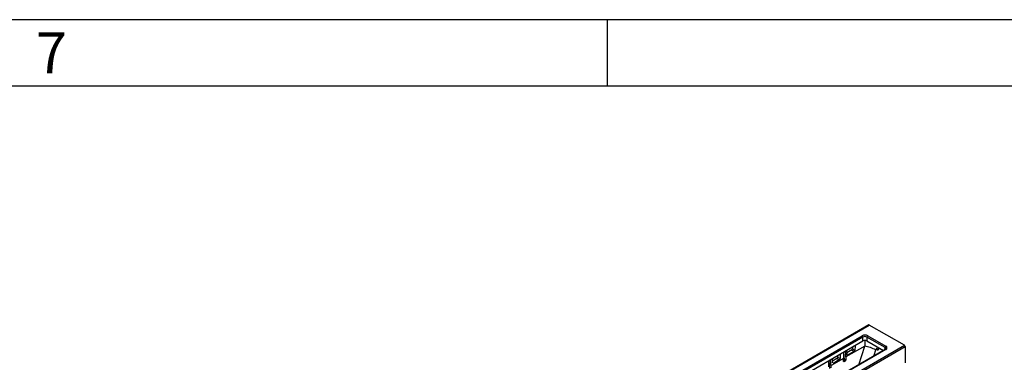
# Model space of a CAD drawing. Units: millimetres. Extents: x 140 to 8260, y 140 to 5800.
# Drawn here: x 6670 to 7558, y 5491 to 5800 of the extents above; entities that cross this region are included whole.
import ezdxf

# ---------------------------------------------------------------- set-up
doc = ezdxf.new("R2010")
doc.units = ezdxf.units.MM
doc.header["$LTSCALE"] = 20
doc.layers.add('HAURATON_FRAME_LOGO', color=1, linetype='Continuous')
doc.layers.add('HAURATON_PRODUCT_CONTOUR', color=7, linetype='Continuous', lineweight=25)
doc.styles.add('SLDTEXTSTYLE1', font='GOTHIC.TTF', dxfattribs={"width": 0.913})

msp = doc.modelspace()

# ---------------------------------------------------------------- linework, layer by layer
at = {"layer": 'HAURATON_FRAME_LOGO'}
for p, q in [((8260, 5800), (140, 5800)), ((7200, 5740), (7200, 5800)), ((8200, 5740), (200, 5740))]:
    msp.add_line(p, q, dxfattribs=at)
at = {"layer": 'HAURATON_PRODUCT_CONTOUR'}
for p, q in [((7435.58, 5524.81), (7083.51, 5321.57)), ((7084.02, 5321.52), (7436.09, 5524.77)), ((7467.7, 5506.52), (7436.09, 5524.77)), ((7276.39, 5426.69), (7429.55, 5515.11)), ((7430.26, 5513.93), (7277.09, 5425.51)), ((7278.53, 5422.86), (7430.26, 5510.45)), ((7430.26, 5510.45), (7430.26, 5513.93)), ((7431.95, 5510.89), (7431.95, 5505.77)), ((7450.27, 5504.5), (7433.93, 5513.93)), ((7433.93, 5513.93), (7433.93, 5510.45)), ((7433.93, 5510.45), (7448.83, 5501.85)), ((7434.63, 5515.11), (7450.97, 5505.68)), ((7115.63, 5303.28), (7467.7, 5506.52)), ((7116.3, 5302.07), (7468.37, 5505.32)), ((7450.47, 5502.8), (7297.31, 5414.38)), ((7450.97, 5502.75), (7297.81, 5414.33)), ((7409.24, 5498.32), (7409.84, 5497.98)), ((7409.84, 5497.98), (7409.69, 5494.5)), ((7412.83, 5500.39), (7412.83, 5494.72)), ((7413.77, 5493.28), (7413.22, 5500.62)), ((7415.12, 5494.06), (7414.61, 5501.42)), ((7431.95, 5505.77), (7414.99, 5495.97)), ((7415.97, 5498.12), (7415.81, 5501.43)), ((7420.27, 5502.29), (7415.89, 5499.76)), ((7415.96, 5498.18), (7416.69, 5497.75)), ((7422.39, 5501.04), (7416.69, 5497.75)), ((7420.27, 5502.29), (7422.39, 5501.04)), ((7421.05, 5505.14), (7420.98, 5503.47)), ((7420.98, 5503.47), (7423.12, 5502.25)), ((7422.68, 5506.08), (7423.27, 5505.74)), ((7423.27, 5505.74), (7423.12, 5502.25)), ((7426.55, 5488.98), (7431.95, 5505.77)), ((7440.16, 5496.84), (7442.2, 5503.24)), ((7442.85, 5503.62), (7442.2, 5503.24)), ((7442.2, 5503.24), (7443.94, 5502.24)), ((7442.85, 5503.62), (7444.16, 5502.92)), ((7444.59, 5504.29), (7443.94, 5502.24)), ((7450.09, 5502.58), (7450.27, 5504.5)), ((7468.37, 5505.32), (7468.37, 5490.58)), ((7399.39, 5492.63), (7399.39, 5486.96)), ((7400.34, 5485.52), (7399.79, 5492.86)), ((7401.69, 5486.3), (7401.17, 5493.66)), ((7412.83, 5494.72), (7401.56, 5488.21)), ((7402.89, 5490.57), (7402.73, 5493.88)), ((7406.84, 5494.53), (7402.81, 5492.21)), ((7408.96, 5493.28), (7403.61, 5490.19)), ((7406.84, 5494.53), (7408.96, 5493.28)), ((7407.62, 5497.38), (7407.54, 5495.71)), ((7407.54, 5495.71), (7409.69, 5494.5)), ((7412.72, 5491.98), (7412.83, 5494.72)), ((7413.36, 5492.05), (7414.74, 5492.85)), ((7415.12, 5494.06), (7413.77, 5493.28)), ((7415.12, 5493.52), (7413.77, 5492.74)), ((7413.77, 5492.74), (7413.77, 5493.28)), ((7415.12, 5493.52), (7415.12, 5494.06))]:
    msp.add_line(p, q, dxfattribs=at)
at = {"layer": 'HAURATON_PRODUCT_CONTOUR', "flags": 128}
for points in [[(7410.02, 5498.77), (7409.87, 5498.27), (7409.84, 5497.98)], [(7415.81, 5501.43), (7415.71, 5501.9), (7415.62, 5502)], [(7416.69, 5497.75), (7416.45, 5497.66), (7416.24, 5497.67), (7416.07, 5497.79), (7415.98, 5497.99), (7415.97, 5498.12)], [(7423.45, 5506.52), (7423.3, 5506.03), (7423.27, 5505.74)], [(7448.03, 5502.31), (7448.39, 5501.96), (7448.58, 5501.7)], [(7402.73, 5493.88), (7402.63, 5494.34), (7402.54, 5494.45)]]:
    msp.add_lwpolyline(points, dxfattribs=at)
at = {"layer": 'HAURATON_PRODUCT_CONTOUR'}
for centre, radius, start, end in [((7428.71, 5513.81), 1.55, 4.46649, 57.26592), ((7435.47, 5513.81), 1.55, 122.73408, 175.53351), ((7419.43, 5503.59), 1.55, 302.73408, 355.53351), ((7421.56, 5502.36), 1.56, 302.20136, 356.07316), ((7424.31, 5467.52), 39, 63.18092, 78.69553), ((7451.81, 5504.38), 1.55, 122.73408, 175.53351), ((7450.13, 5503.67), 0.936, 291.72705, 341.0642), ((7450.68, 5502.35), 0.496, 53.89164, 114.7979), ((7406, 5495.83), 1.55, 302.73408, 355.53351), ((7408.13, 5494.6), 1.56, 302.20671, 356.07423)]:
    msp.add_arc(centre, radius, start, end, dxfattribs=at)
for centre, major_axis, ratio, start_param, end_param in [((7436.05, 5523.93), (-0.458, 0.89), 0.606756, 5.526942, 6.312259), ((7432.09, 5513.64), (3.6, 0), 0.578871, 0.786768, 2.354825), ((7432.09, 5512.82), (2.6, 0), 0.6033, 0.786768, 2.354825), ((7432.09, 5509.39), (2.6, 0), 0.578871, 0.786768, 2.354825), ((7448.42, 5503.4), (2.61, 0.09), 0.574044, 6.195783, 7.04743), ((7448.42, 5504.21), (3.61, 0), 0.575709, 5.499157, 7.067214), ((7467.66, 5505.68), (-0.458, 0.89), 0.606756, 4.008506, 5.526942), ((7412.33, 5493.76), (-1.05, 1.7), 0.597167, 2.606319, 3.754895), ((7413.78, 5494.6), (-0.95, 1.76), 0.556891, 3.157869, 3.789886)]:
    msp.add_ellipse(centre, major_axis=major_axis, ratio=ratio, start_param=start_param, end_param=end_param, dxfattribs=at)

# ---------------------------------------------------------------- texts
at = {"layer": 'HAURATON_FRAME_LOGO', "insert": (6684.29, 5788.71), "char_height": 37.04, "attachment_point": 1, "style": 'SLDTEXTSTYLE1'}
msp.add_mtext('7', dxfattribs=at)

doc.saveas('drawing.dxf')
